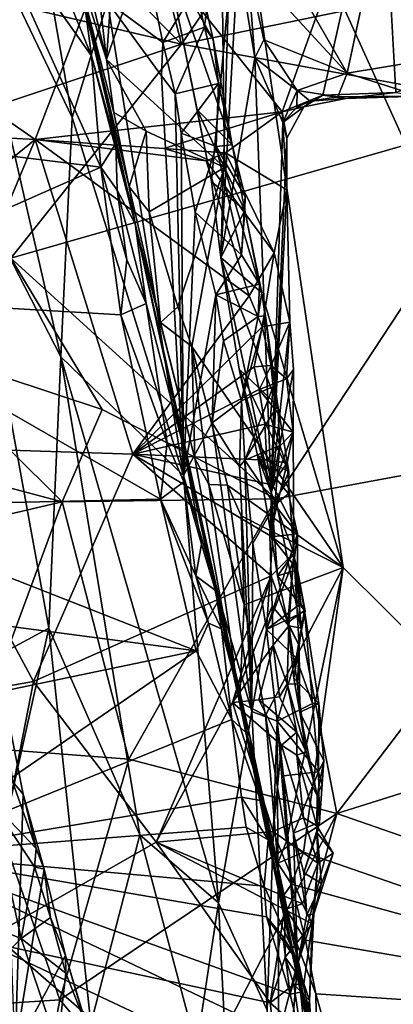
# Model space of a CAD drawing. Units: metres. Extents: x 21.85 to 28.06, y -2.75 to 5.35.
# Drawn here: x 23.11 to 23.38, y -1.21 to -0.48 of the extents above; entities that cross this region are included whole.
import ezdxf

# ---------------------------------------------------------------- set-up
doc = ezdxf.new("R2010")
doc.units = ezdxf.units.M

msp = doc.modelspace()

# ---------------------------------------------------------------- linework, layer by layer
at = {"layer": '1'}
for points in [[(23.25293, -0.2725, -1.54559), (24.13683, 0.40914, -1.55732), (23.68547, -1.22684, -1.54005)], [(23.16998, -0.51364, -1.5374), (23.1737, -0.46138, -1.54253), (23.25293, -0.2725, -1.54559)], [(23.16998, -0.51364, -1.5374), (23.25293, -0.2725, -1.54559), (23.25699, -0.59345, -1.54245)], [(23.34441, -0.88844, -1.54058), (23.25293, -0.2725, -1.54559), (23.68547, -1.22684, -1.54005)], [(23.34441, -0.88844, -1.54058), (23.25699, -0.59345, -1.54245), (23.25293, -0.2725, -1.54559)], [(23.18, -0.32628, 3.73602), (23.22533, -0.50249, 3.81034), (23.37902, -0.27666, 3.73183)], [(23.37902, -0.27666, 3.73183), (23.22533, -0.50249, 3.81034), (23.47003, -0.45205, 3.80727)], [(23.18, -0.32628, 3.73602), (23.05596, -0.33182, 3.72784), (23.22533, -0.50249, 3.81034)], [(23.05596, -0.33182, 3.72784), (23.00656, -0.45094, 3.77265), (23.22533, -0.50249, 3.81034)], [(23.29959, -0.55244, 0.6794), (23.18186, -0.40429, 0.71218), (23.37281, -0.34747, 0.71273)], [(23.32947, -0.53998, 0.67563), (23.29959, -0.55244, 0.6794), (23.37281, -0.34747, 0.71273)], [(23.32947, -0.53998, 0.67563), (23.37281, -0.34747, 0.71273), (23.38341, -0.53801, 0.67653)], [(23.38341, -0.53801, 0.67653), (23.37281, -0.34747, 0.71273), (23.42169, -0.5263, 0.67128)], [(23.42169, -0.5263, 0.67128), (23.37281, -0.34747, 0.71273), (23.51901, -0.48052, 0.66579)], [(23.05115, -0.36166, -0.72801), (23.06593, -0.59687, -0.71843), (23.1362, -0.73314, -0.48942)], [(23.05115, -0.36166, -0.72801), (23.1362, -0.73314, -0.48942), (23.14456, -0.55661, -0.38039)], [(23.05115, -0.36166, -0.72801), (23.14456, -0.55661, -0.38039), (23.11137, -0.36566, -0.46351)], [(23.17058, -0.47129, -0.10654), (23.11137, -0.36566, -0.46351), (23.14456, -0.55661, -0.38039)], [(23.13896, -0.41039, -1.33517), (23.13076, -0.37038, -1.35043), (23.19119, -0.63504, -1.33372)], [(23.13076, -0.37038, -1.35043), (23.14512, -0.43519, -1.51732), (23.19119, -0.63504, -1.33372)], [(23.27431, -0.39623, 0.50296), (23.34744, -0.52376, 0.62471), (23.37949, -0.37387, 0.51208)], [(23.37949, -0.37387, 0.51208), (23.34744, -0.52376, 0.62471), (23.42642, -0.51085, 0.62568)], [(23.37949, -0.37387, 0.51208), (23.42642, -0.51085, 0.62568), (23.46886, -0.37913, 0.52319)], [(23.18858, -0.39115, 0.00616), (23.17058, -0.47129, -0.10654), (23.21161, -0.50118, 0.07508)], [(23.18858, -0.39115, 0.00616), (23.21161, -0.50118, 0.07508), (23.23574, -0.46136, 0.08171)], [(22.91963, -0.56272, -1.24362), (23.07506, -0.39294, -1.32001), (23.16569, -0.59311, -1.25172)], [(23.07506, -0.39294, -1.32001), (23.13888, -0.46211, -1.30007), (23.1588, -0.51114, -1.28742)], [(23.16569, -0.59311, -1.25172), (23.07506, -0.39294, -1.32001), (23.1588, -0.51114, -1.28742)], [(23.27431, -0.39623, 0.50296), (23.27384, -0.44379, 0.53425), (23.34744, -0.52376, 0.62471)], [(22.95775, -0.46193, 0.7254), (23.18186, -0.40429, 0.71218), (23.11732, -0.57274, 0.6908)], [(23.29959, -0.55244, 0.6794), (23.11732, -0.57274, 0.6908), (23.18186, -0.40429, 0.71218)], [(23.1542, -0.47613, -1.32028), (23.13896, -0.41039, -1.33517), (23.19119, -0.63504, -1.33372)], [(23.16998, -0.51364, -1.5374), (23.14718, -0.41892, -1.53287), (23.15848, -0.41358, -1.5414)], [(23.16998, -0.51364, -1.5374), (23.15848, -0.41358, -1.5414), (23.1737, -0.46138, -1.54253)], [(23.14512, -0.43519, -1.51732), (23.14718, -0.41892, -1.53287), (23.16998, -0.51364, -1.5374)], [(23.14512, -0.43519, -1.51732), (23.16998, -0.51364, -1.5374), (23.17543, -0.55271, -1.53184)], [(23.14512, -0.43519, -1.51732), (23.17543, -0.55271, -1.53184), (23.1867, -0.60779, -1.52947)], [(23.14512, -0.43519, -1.51732), (23.1867, -0.60779, -1.52947), (23.19119, -0.63504, -1.33372)], [(23.23684, -0.55079, 0.21731), (23.21336, -0.43586, 0.14546), (23.2626, -0.57666, 0.18138)], [(23.21336, -0.43586, 0.14546), (23.23684, -0.55079, 0.21731), (23.24734, -0.60365, 0.27858)], [(23.21336, -0.43586, 0.14546), (23.2438, -0.47712, 0.11064), (23.24872, -0.49896, 0.11773)], [(23.2626, -0.57666, 0.18138), (23.21336, -0.43586, 0.14546), (23.24872, -0.49896, 0.11773)], [(23.21336, -0.43586, 0.14546), (23.24734, -0.60365, 0.27858), (23.26002, -0.46647, 0.4184)], [(23.26714, -0.43806, 0.51184), (23.26002, -0.46647, 0.4184), (23.25437, -0.65974, 0.31189)], [(23.26714, -0.43806, 0.51184), (23.25437, -0.65974, 0.31189), (23.27941, -0.51246, 0.57504)], [(23.26714, -0.43806, 0.51184), (23.27941, -0.51246, 0.57504), (23.27384, -0.44379, 0.53425)], [(23.27384, -0.44379, 0.53425), (23.27941, -0.51246, 0.57504), (23.28611, -0.49928, 0.58131)], [(23.27384, -0.44379, 0.53425), (23.28611, -0.49928, 0.58131), (23.34744, -0.52376, 0.62471)], [(23.00656, -0.45094, 3.77265), (23.02431, -0.56933, 3.81316), (23.22533, -0.50249, 3.81034)], [(23.22533, -0.50249, 3.81034), (23.48456, -0.54995, 3.83731), (23.47003, -0.45205, 3.80727)], [(22.85397, -0.55845, 0.72738), (22.95775, -0.46193, 0.7254), (23.11732, -0.57274, 0.6908)], [(23.1542, -0.47613, -1.32028), (23.1588, -0.51114, -1.28742), (23.13888, -0.46211, -1.30007)], [(23.21161, -0.50118, 0.07508), (23.2422, -0.48975, 0.09926), (23.23574, -0.46136, 0.08171)], [(23.2438, -0.47712, 0.11064), (23.23574, -0.46136, 0.08171), (23.2422, -0.48975, 0.09926)], [(23.17058, -0.47129, -0.10654), (23.14456, -0.55661, -0.38039), (23.22675, -0.82074, 0.0236)], [(23.17058, -0.47129, -0.10654), (23.22675, -0.82074, 0.0236), (23.21056, -0.52574, 0.07858)], [(23.21161, -0.50118, 0.07508), (23.17058, -0.47129, -0.10654), (23.21056, -0.52574, 0.07858)], [(23.26002, -0.46647, 0.4184), (23.24734, -0.60365, 0.27858), (23.25437, -0.65974, 0.31189)], [(23.1542, -0.47613, -1.32028), (23.19119, -0.63504, -1.33372), (23.1588, -0.51114, -1.28742)], [(23.2438, -0.47712, 0.11064), (23.2422, -0.48975, 0.09926), (23.24872, -0.49896, 0.11773)], [(23.21161, -0.50118, 0.07508), (23.22068, -0.53905, 0.10354), (23.2422, -0.48975, 0.09926)], [(23.2422, -0.48975, 0.09926), (23.22068, -0.53905, 0.10354), (23.25268, -0.53155, 0.13108)], [(23.24872, -0.49896, 0.11773), (23.2422, -0.48975, 0.09926), (23.25268, -0.53155, 0.13108)], [(23.21161, -0.50118, 0.07508), (23.21056, -0.52574, 0.07858), (23.22068, -0.53905, 0.10354)], [(23.2626, -0.57666, 0.18138), (23.24872, -0.49896, 0.11773), (23.25268, -0.53155, 0.13108)], [(23.28611, -0.49928, 0.58131), (23.27941, -0.51246, 0.57504), (23.31062, -0.53652, 0.61949)], [(23.34744, -0.52376, 0.62471), (23.28611, -0.49928, 0.58131), (23.31062, -0.53652, 0.61949)], [(23.02431, -0.56933, 3.81316), (23.09931, -0.66032, 3.84791), (23.22533, -0.50249, 3.81034)], [(23.22533, -0.50249, 3.81034), (23.09931, -0.66032, 3.84791), (23.48456, -0.54995, 3.83731)], [(23.16569, -0.59311, -1.25172), (23.1588, -0.51114, -1.28742), (23.17677, -0.57562, -1.28542)], [(23.1588, -0.51114, -1.28742), (23.19119, -0.63504, -1.33372), (23.17677, -0.57562, -1.28542)], [(23.17543, -0.55271, -1.53184), (23.16998, -0.51364, -1.5374), (23.19913, -0.56661, -1.54217)], [(23.19913, -0.56661, -1.54217), (23.16998, -0.51364, -1.5374), (23.25699, -0.59345, -1.54245)], [(23.27941, -0.51246, 0.57504), (23.25437, -0.65974, 0.31189), (23.29129, -0.83306, 0.48999)], [(23.27941, -0.51246, 0.57504), (23.29129, -0.83306, 0.48999), (23.30005, -0.56021, 0.6237)], [(23.31062, -0.53652, 0.61949), (23.27941, -0.51246, 0.57504), (23.30005, -0.56021, 0.6237)], [(23.42642, -0.51085, 0.62568), (23.34744, -0.52376, 0.62471), (23.4005, -0.54088, 0.65861)], [(23.22068, -0.53905, 0.10354), (23.21056, -0.52574, 0.07858), (23.22675, -0.82074, 0.0236)], [(23.34744, -0.52376, 0.62471), (23.31062, -0.53652, 0.61949), (23.34059, -0.54135, 0.6427)], [(23.34744, -0.52376, 0.62471), (23.34059, -0.54135, 0.6427), (23.4005, -0.54088, 0.65861)], [(23.22068, -0.53905, 0.10354), (23.2251, -0.56819, 0.12202), (23.25268, -0.53155, 0.13108)], [(23.2251, -0.56819, 0.12202), (23.25091, -0.57799, 0.15455), (23.25268, -0.53155, 0.13108)], [(23.25268, -0.53155, 0.13108), (23.25091, -0.57799, 0.15455), (23.2626, -0.57666, 0.18138)], [(23.31062, -0.53652, 0.61949), (23.30005, -0.56021, 0.6237), (23.31037, -0.54885, 0.63005)], [(23.31037, -0.54885, 0.63005), (23.32023, -0.54455, 0.63586), (23.31062, -0.53652, 0.61949)], [(23.31062, -0.53652, 0.61949), (23.32023, -0.54455, 0.63586), (23.34059, -0.54135, 0.6427)], [(23.22068, -0.53905, 0.10354), (23.22675, -0.82074, 0.0236), (23.2251, -0.56819, 0.12202)], [(23.32947, -0.53998, 0.67563), (23.31556, -0.54858, 0.67584), (23.29959, -0.55244, 0.6794)], [(23.31037, -0.54885, 0.63005), (23.31556, -0.54858, 0.67584), (23.32023, -0.54455, 0.63586)], [(23.31556, -0.54858, 0.67584), (23.32947, -0.53998, 0.67563), (23.3466, -0.54257, 0.66699)], [(23.32023, -0.54455, 0.63586), (23.31556, -0.54858, 0.67584), (23.3466, -0.54257, 0.66699)], [(23.34059, -0.54135, 0.6427), (23.32023, -0.54455, 0.63586), (23.3466, -0.54257, 0.66699)], [(23.3466, -0.54257, 0.66699), (23.32947, -0.53998, 0.67563), (23.38341, -0.53801, 0.67653)], [(23.34059, -0.54135, 0.6427), (23.3466, -0.54257, 0.66699), (23.4005, -0.54088, 0.65861)], [(23.4005, -0.54088, 0.65861), (23.3466, -0.54257, 0.66699), (23.38341, -0.53801, 0.67653)], [(23.09931, -0.66032, 3.84791), (23.29486, -0.83779, 3.88853), (23.48456, -0.54995, 3.83731)], [(23.24734, -0.60365, 0.27858), (23.23684, -0.55079, 0.21731), (23.272, -0.6251, 0.21985)], [(23.23684, -0.55079, 0.21731), (23.2626, -0.57666, 0.18138), (23.272, -0.6251, 0.21985)], [(23.48456, -0.54995, 3.83731), (23.29486, -0.83779, 3.88853), (23.55396, -0.79, 3.88668)], [(23.30304, -0.57183, 0.66749), (23.29959, -0.55244, 0.6794), (23.31556, -0.54858, 0.67584)], [(23.30005, -0.56021, 0.6237), (23.30304, -0.57183, 0.66749), (23.31556, -0.54858, 0.67584)], [(23.30005, -0.56021, 0.6237), (23.31556, -0.54858, 0.67584), (23.31037, -0.54885, 0.63005)], [(22.84848, -0.79096, 0.71354), (22.85397, -0.55845, 0.72738), (23.11732, -0.57274, 0.6908)], [(23.21216, -0.57943, 0.69006), (23.11732, -0.57274, 0.6908), (23.29959, -0.55244, 0.6794)], [(23.14456, -0.55661, -0.38039), (23.1362, -0.73314, -0.48942), (23.22675, -0.82074, 0.0236)], [(23.1867, -0.60779, -1.52947), (23.17543, -0.55271, -1.53184), (23.19913, -0.56661, -1.54217)], [(23.25784, -0.58258, 0.67484), (23.21216, -0.57943, 0.69006), (23.29959, -0.55244, 0.6794)], [(23.30288, -0.60976, 0.66038), (23.25784, -0.58258, 0.67484), (23.29959, -0.55244, 0.6794)], [(23.30288, -0.60976, 0.66038), (23.29959, -0.55244, 0.6794), (23.30304, -0.57183, 0.66749)], [(22.94953, -0.68866, -1.19634), (22.91963, -0.56272, -1.24362), (23.16569, -0.59311, -1.25172)], [(23.1867, -0.60779, -1.52947), (23.19913, -0.56661, -1.54217), (23.20135, -0.62611, -1.53848)], [(23.20135, -0.62611, -1.53848), (23.19913, -0.56661, -1.54217), (23.25699, -0.59345, -1.54245)], [(23.30005, -0.56021, 0.6237), (23.29129, -0.83306, 0.48999), (23.30304, -0.57183, 0.66749)], [(23.02284, -0.79943, 0.69327), (22.84848, -0.79096, 0.71354), (23.11732, -0.57274, 0.6908)], [(23.02284, -0.79943, 0.69327), (23.11732, -0.57274, 0.6908), (23.18946, -0.80494, 0.68091)], [(23.18946, -0.80494, 0.68091), (23.11732, -0.57274, 0.6908), (23.27509, -0.68798, 0.67931)], [(23.11732, -0.57274, 0.6908), (23.21216, -0.57943, 0.69006), (23.24342, -0.5886, 0.6884)], [(23.27509, -0.68798, 0.67931), (23.11732, -0.57274, 0.6908), (23.24342, -0.5886, 0.6884)], [(23.2251, -0.56819, 0.12202), (23.22675, -0.82074, 0.0236), (23.23534, -0.62626, 0.15523)], [(23.25091, -0.57799, 0.15455), (23.2251, -0.56819, 0.12202), (23.23534, -0.62626, 0.15523)], [(23.30304, -0.57183, 0.66749), (23.29129, -0.83306, 0.48999), (23.30288, -0.60976, 0.66038)], [(23.17774, -0.61004, -1.24974), (23.16569, -0.59311, -1.25172), (23.17677, -0.57562, -1.28542)], [(23.17774, -0.61004, -1.24974), (23.17677, -0.57562, -1.28542), (23.19119, -0.63504, -1.33372)], [(23.24342, -0.5886, 0.6884), (23.21216, -0.57943, 0.69006), (23.25784, -0.58258, 0.67484)], [(23.23534, -0.62626, 0.15523), (23.26947, -0.65781, 0.21596), (23.25091, -0.57799, 0.15455)], [(23.2626, -0.57666, 0.18138), (23.25091, -0.57799, 0.15455), (23.27219, -0.61486, 0.19242)], [(23.25091, -0.57799, 0.15455), (23.26947, -0.65781, 0.21596), (23.27219, -0.61486, 0.19242)], [(23.272, -0.6251, 0.21985), (23.2626, -0.57666, 0.18138), (23.27219, -0.61486, 0.19242)], [(23.29357, -0.6564, 0.67211), (23.24342, -0.5886, 0.6884), (23.25784, -0.58258, 0.67484)], [(23.29357, -0.6564, 0.67211), (23.25784, -0.58258, 0.67484), (23.30288, -0.60976, 0.66038)], [(22.94953, -0.68866, -1.19634), (23.16569, -0.59311, -1.25172), (23.18053, -0.70206, -1.20409)], [(23.16569, -0.59311, -1.25172), (23.17774, -0.61004, -1.24974), (23.18494, -0.6616, -1.22583)], [(23.16569, -0.59311, -1.25172), (23.18494, -0.6616, -1.22583), (23.18053, -0.70206, -1.20409)], [(23.22259, -0.69624, -1.53866), (23.20135, -0.62611, -1.53848), (23.25699, -0.59345, -1.54245)], [(23.23277, -0.72549, -1.53847), (23.22259, -0.69624, -1.53866), (23.25699, -0.59345, -1.54245)], [(23.23277, -0.72549, -1.53847), (23.25699, -0.59345, -1.54245), (23.34441, -0.88844, -1.54058)], [(23.27509, -0.68798, 0.67931), (23.24342, -0.5886, 0.6884), (23.29357, -0.6564, 0.67211)], [(23.05516, -0.97213, -0.7276), (23.12734, -0.93329, -0.53822), (23.06593, -0.59687, -0.71843)], [(23.1362, -0.73314, -0.48942), (23.06593, -0.59687, -0.71843), (23.12734, -0.93329, -0.53822)], [(23.17774, -0.61004, -1.24974), (23.19119, -0.63504, -1.33372), (23.19909, -0.69377, -1.22002)], [(23.18494, -0.6616, -1.22583), (23.17774, -0.61004, -1.24974), (23.19909, -0.69377, -1.22002)], [(23.20985, -0.70766, -1.51799), (23.1867, -0.60779, -1.52947), (23.20135, -0.62611, -1.53848)], [(23.19119, -0.63504, -1.33372), (23.1867, -0.60779, -1.52947), (23.20985, -0.70766, -1.51799)], [(23.24734, -0.60365, 0.27858), (23.272, -0.6251, 0.21985), (23.25437, -0.65974, 0.31189)], [(23.30288, -0.60976, 0.66038), (23.29129, -0.83306, 0.48999), (23.30507, -0.70749, 0.64731)], [(23.29357, -0.6564, 0.67211), (23.30288, -0.60976, 0.66038), (23.30507, -0.70749, 0.64731)], [(23.27219, -0.61486, 0.19242), (23.26947, -0.65781, 0.21596), (23.272, -0.6251, 0.21985)], [(23.20985, -0.70766, -1.51799), (23.20135, -0.62611, -1.53848), (23.22259, -0.69624, -1.53866)], [(23.23534, -0.62626, 0.15523), (23.22675, -0.82074, 0.0236), (23.25053, -0.68735, 0.21141)], [(23.23534, -0.62626, 0.15523), (23.25053, -0.68735, 0.21141), (23.26947, -0.65781, 0.21596)], [(23.25437, -0.65974, 0.31189), (23.272, -0.6251, 0.21985), (23.28442, -0.68578, 0.26576)], [(23.272, -0.6251, 0.21985), (23.26947, -0.65781, 0.21596), (23.28284, -0.67939, 0.24298)], [(23.272, -0.6251, 0.21985), (23.28284, -0.67939, 0.24298), (23.28442, -0.68578, 0.26576)], [(23.19909, -0.69377, -1.22002), (23.19119, -0.63504, -1.33372), (23.22724, -0.80153, -1.19174)], [(23.20985, -0.70766, -1.51799), (23.23513, -0.80807, -1.51259), (23.19119, -0.63504, -1.33372)], [(23.19119, -0.63504, -1.33372), (23.23513, -0.80807, -1.51259), (23.26806, -0.98791, -1.50365)], [(23.19119, -0.63504, -1.33372), (23.26806, -0.98791, -1.50365), (23.27579, -1.01307, -1.1306)], [(23.25037, -0.90552, -1.14212), (23.22724, -0.80153, -1.19174), (23.19119, -0.63504, -1.33372)], [(23.25037, -0.90552, -1.14212), (23.19119, -0.63504, -1.33372), (23.27579, -1.01307, -1.1306)], [(23.01945, -0.72334, 3.84948), (23.16669, -0.77183, 3.87591), (23.09931, -0.66032, 3.84791)], [(23.09931, -0.66032, 3.84791), (23.16669, -0.77183, 3.87591), (23.29486, -0.83779, 3.88853)], [(23.26947, -0.65781, 0.21596), (23.25053, -0.68735, 0.21141), (23.28284, -0.67939, 0.24298)], [(23.29636, -0.76933, 0.33555), (23.26784, -0.74216, 0.37635), (23.25437, -0.65974, 0.31189)], [(23.29636, -0.76933, 0.33555), (23.25437, -0.65974, 0.31189), (23.28442, -0.68578, 0.26576)], [(23.25437, -0.65974, 0.31189), (23.26784, -0.74216, 0.37635), (23.29129, -0.83306, 0.48999)], [(23.28466, -0.71106, 0.6783), (23.27509, -0.68798, 0.67931), (23.29357, -0.6564, 0.67211)], [(23.28466, -0.71106, 0.6783), (23.29357, -0.6564, 0.67211), (23.30507, -0.70749, 0.64731)], [(23.18053, -0.70206, -1.20409), (23.18494, -0.6616, -1.22583), (23.19909, -0.69377, -1.22002)], [(23.28284, -0.67939, 0.24298), (23.25053, -0.68735, 0.21141), (23.28181, -0.70343, 0.25504)], [(23.28284, -0.67939, 0.24298), (23.28181, -0.70343, 0.25504), (23.28442, -0.68578, 0.26576)], [(22.94953, -0.68866, -1.19634), (23.18053, -0.70206, -1.20409), (23.20979, -0.83818, -1.14329)], [(22.96497, -0.84361, -1.12634), (22.94953, -0.68866, -1.19634), (23.20979, -0.83818, -1.14329)], [(23.18946, -0.80494, 0.68091), (23.27509, -0.68798, 0.67931), (23.28466, -0.71106, 0.6783)], [(23.22675, -0.82074, 0.0236), (23.24795, -0.78184, 0.16096), (23.25053, -0.68735, 0.21141)], [(23.25053, -0.68735, 0.21141), (23.24795, -0.78184, 0.16096), (23.25613, -0.72128, 0.23857)], [(23.25053, -0.68735, 0.21141), (23.25613, -0.72128, 0.23857), (23.28181, -0.70343, 0.25504)], [(23.28442, -0.68578, 0.26576), (23.28181, -0.70343, 0.25504), (23.28735, -0.70295, 0.26733)], [(23.29636, -0.76933, 0.33555), (23.28442, -0.68578, 0.26576), (23.28735, -0.70295, 0.26733)], [(23.21459, -0.79648, -1.16732), (23.18053, -0.70206, -1.20409), (23.19909, -0.69377, -1.22002)], [(23.19909, -0.69377, -1.22002), (23.22724, -0.80153, -1.19174), (23.21459, -0.79648, -1.16732)], [(23.20985, -0.70766, -1.51799), (23.22259, -0.69624, -1.53866), (23.23277, -0.72549, -1.53847)], [(23.20979, -0.83818, -1.14329), (23.18053, -0.70206, -1.20409), (23.21459, -0.79648, -1.16732)], [(23.25613, -0.72128, 0.23857), (23.26948, -0.7655, 0.28338), (23.28181, -0.70343, 0.25504)], [(23.26948, -0.7655, 0.28338), (23.29284, -0.75509, 0.30615), (23.28735, -0.70295, 0.26733)], [(23.28181, -0.70343, 0.25504), (23.26948, -0.7655, 0.28338), (23.28735, -0.70295, 0.26733)], [(23.29284, -0.75509, 0.30615), (23.29636, -0.76933, 0.33555), (23.28735, -0.70295, 0.26733)], [(23.18946, -0.80494, 0.68091), (23.28466, -0.71106, 0.6783), (23.27894, -0.74047, 0.67902)], [(23.23513, -0.80807, -1.51259), (23.20985, -0.70766, -1.51799), (23.23277, -0.72549, -1.53847)], [(23.29146, -0.73941, 0.65936), (23.27894, -0.74047, 0.67902), (23.28466, -0.71106, 0.6783)], [(23.29146, -0.73941, 0.65936), (23.28466, -0.71106, 0.6783), (23.30507, -0.70749, 0.64731)], [(23.30507, -0.70749, 0.64731), (23.29129, -0.83306, 0.48999), (23.30788, -0.74251, 0.6406)], [(23.30261, -0.74944, 0.65325), (23.29146, -0.73941, 0.65936), (23.30507, -0.70749, 0.64731)], [(23.30788, -0.74251, 0.6406), (23.30261, -0.74944, 0.65325), (23.30507, -0.70749, 0.64731)], [(23.01945, -0.72334, 3.84948), (22.98543, -0.79962, 3.85496), (23.13723, -0.84008, 3.88466)], [(23.01945, -0.72334, 3.84948), (23.13723, -0.84008, 3.88466), (23.16669, -0.77183, 3.87591)], [(23.24555, -0.82721, -1.52723), (23.23513, -0.80807, -1.51259), (23.23277, -0.72549, -1.53847)], [(23.24555, -0.82721, -1.52723), (23.23277, -0.72549, -1.53847), (23.2591, -0.82778, -1.53765)], [(23.2591, -0.82778, -1.53765), (23.23277, -0.72549, -1.53847), (23.34441, -0.88844, -1.54058)], [(23.25613, -0.72128, 0.23857), (23.24795, -0.78184, 0.16096), (23.26948, -0.7655, 0.28338)], [(23.1362, -0.73314, -0.48942), (23.12734, -0.93329, -0.53822), (23.19449, -1.08581, -0.25975)], [(23.1362, -0.73314, -0.48942), (23.19449, -1.08581, -0.25975), (23.25254, -1.13598, 0.06518)], [(23.22675, -0.82074, 0.0236), (23.1362, -0.73314, -0.48942), (23.25254, -1.13598, 0.06518)], [(23.18946, -0.80494, 0.68091), (23.27894, -0.74047, 0.67902), (23.28256, -0.75721, 0.67734)], [(23.28256, -0.75721, 0.67734), (23.27894, -0.74047, 0.67902), (23.29146, -0.73941, 0.65936)], [(23.28256, -0.75721, 0.67734), (23.29146, -0.73941, 0.65936), (23.30261, -0.74944, 0.65325)], [(23.29129, -0.83306, 0.48999), (23.26784, -0.74216, 0.37635), (23.28134, -0.80598, 0.43252)], [(23.28134, -0.80598, 0.43252), (23.26784, -0.74216, 0.37635), (23.30447, -0.81759, 0.37963)], [(23.26784, -0.74216, 0.37635), (23.29636, -0.76933, 0.33555), (23.30447, -0.81759, 0.37963)], [(23.30788, -0.74251, 0.6406), (23.29129, -0.83306, 0.48999), (23.30764, -0.78867, 0.642)], [(23.30764, -0.78867, 0.642), (23.30261, -0.74944, 0.65325), (23.30788, -0.74251, 0.6406)], [(23.26948, -0.7655, 0.28338), (23.27195, -0.80929, 0.32141), (23.29284, -0.75509, 0.30615)], [(23.29284, -0.75509, 0.30615), (23.27195, -0.80929, 0.32141), (23.29098, -0.77738, 0.31826)], [(23.28256, -0.75721, 0.67734), (23.30261, -0.74944, 0.65325), (23.30764, -0.78867, 0.642)], [(23.29284, -0.75509, 0.30615), (23.29098, -0.77738, 0.31826), (23.29636, -0.76933, 0.33555)], [(23.18946, -0.80494, 0.68091), (23.28256, -0.75721, 0.67734), (23.28679, -0.78285, 0.67809)], [(23.28679, -0.78285, 0.67809), (23.28256, -0.75721, 0.67734), (23.30764, -0.78867, 0.642)], [(23.26948, -0.7655, 0.28338), (23.24795, -0.78184, 0.16096), (23.26808, -0.81396, 0.31112)], [(23.26948, -0.7655, 0.28338), (23.26808, -0.81396, 0.31112), (23.27195, -0.80929, 0.32141)], [(23.29098, -0.77738, 0.31826), (23.2977, -0.79854, 0.34335), (23.29636, -0.76933, 0.33555)], [(23.29636, -0.76933, 0.33555), (23.2977, -0.79854, 0.34335), (23.30447, -0.81759, 0.37963)], [(23.16669, -0.77183, 3.87591), (23.13723, -0.84008, 3.88466), (23.29486, -0.83779, 3.88853)], [(23.18946, -0.80494, 0.68091), (23.28679, -0.78285, 0.67809), (23.28822, -0.80921, 0.67793)], [(23.22675, -0.82074, 0.0236), (23.27714, -0.99487, 0.29022), (23.24795, -0.78184, 0.16096)], [(23.26808, -0.81396, 0.31112), (23.24795, -0.78184, 0.16096), (23.27714, -0.99487, 0.29022)], [(23.29098, -0.77738, 0.31826), (23.27195, -0.80929, 0.32141), (23.2977, -0.79854, 0.34335)], [(23.28822, -0.80921, 0.67793), (23.28679, -0.78285, 0.67809), (23.30764, -0.78867, 0.642)], [(23.30321, -0.81139, 0.65065), (23.28822, -0.80921, 0.67793), (23.30764, -0.78867, 0.642)], [(23.29129, -0.83306, 0.48999), (23.30822, -0.87795, 0.64756), (23.30764, -0.78867, 0.642)], [(23.55396, -0.79, 3.88668), (23.29486, -0.83779, 3.88853), (23.3399, -1.07009, 3.90621)], [(23.30822, -0.87795, 0.64756), (23.30321, -0.81139, 0.65065), (23.30764, -0.78867, 0.642)], [(23.55396, -0.79, 3.88668), (23.3399, -1.07009, 3.90621), (23.62101, -0.98162, 3.89591)], [(23.20979, -0.83818, -1.14329), (23.21459, -0.79648, -1.16732), (23.22692, -0.82522, -1.1597)], [(23.21459, -0.79648, -1.16732), (23.22724, -0.80153, -1.19174), (23.22692, -0.82522, -1.1597)], [(23.27195, -0.80929, 0.32141), (23.29415, -0.8422, 0.37745), (23.2977, -0.79854, 0.34335)], [(23.2977, -0.79854, 0.34335), (23.29415, -0.8422, 0.37745), (23.30447, -0.81759, 0.37963)], [(22.98543, -0.79962, 3.85496), (23.04239, -0.86225, 3.87334), (23.13723, -0.84008, 3.88466)], [(23.11601, -0.97264, 0.70085), (22.98688, -0.99515, 0.71668), (23.02284, -0.79943, 0.69327)], [(23.11601, -0.97264, 0.70085), (23.02284, -0.79943, 0.69327), (23.18946, -0.80494, 0.68091)], [(23.11601, -0.97264, 0.70085), (23.18946, -0.80494, 0.68091), (23.29152, -0.89472, 0.68251)], [(23.29152, -0.89472, 0.68251), (23.18946, -0.80494, 0.68091), (23.29052, -0.86479, 0.68044)], [(23.29192, -0.8275, 0.67849), (23.18946, -0.80494, 0.68091), (23.28822, -0.80921, 0.67793)], [(23.29052, -0.86479, 0.68044), (23.18946, -0.80494, 0.68091), (23.29192, -0.8275, 0.67849)], [(23.22692, -0.82522, -1.1597), (23.22724, -0.80153, -1.19174), (23.24006, -0.87121, -1.14425)], [(23.24006, -0.87121, -1.14425), (23.22724, -0.80153, -1.19174), (23.25037, -0.90552, -1.14212)], [(23.28134, -0.80598, 0.43252), (23.30447, -0.81759, 0.37963), (23.3041, -0.83426, 0.40483)], [(23.29129, -0.83306, 0.48999), (23.28134, -0.80598, 0.43252), (23.29172, -0.86586, 0.48237)], [(23.28134, -0.80598, 0.43252), (23.3041, -0.83426, 0.40483), (23.31082, -0.8637, 0.42117)], [(23.28134, -0.80598, 0.43252), (23.31082, -0.8637, 0.42117), (23.29172, -0.86586, 0.48237)], [(23.23513, -0.80807, -1.51259), (23.24555, -0.82721, -1.52723), (23.26806, -0.98791, -1.50365)], [(23.26808, -0.81396, 0.31112), (23.27714, -0.99487, 0.29022), (23.27195, -0.80929, 0.32141)], [(23.27195, -0.80929, 0.32141), (23.27714, -0.99487, 0.29022), (23.27785, -0.87088, 0.36183)], [(23.27195, -0.80929, 0.32141), (23.27785, -0.87088, 0.36183), (23.29415, -0.8422, 0.37745)], [(23.29192, -0.8275, 0.67849), (23.28822, -0.80921, 0.67793), (23.30321, -0.81139, 0.65065)], [(23.29052, -0.86479, 0.68044), (23.29192, -0.8275, 0.67849), (23.30321, -0.81139, 0.65065)], [(23.30822, -0.87795, 0.64756), (23.29052, -0.86479, 0.68044), (23.30321, -0.81139, 0.65065)], [(23.22675, -0.82074, 0.0236), (23.25254, -1.13598, 0.06518), (23.27714, -0.99487, 0.29022)], [(23.30447, -0.81759, 0.37963), (23.29415, -0.8422, 0.37745), (23.3041, -0.83426, 0.40483)], [(23.23592, -0.89459, -1.11995), (23.20979, -0.83818, -1.14329), (23.22692, -0.82522, -1.1597)], [(23.23592, -0.89459, -1.11995), (23.22692, -0.82522, -1.1597), (23.24006, -0.87121, -1.14425)], [(23.26806, -0.98791, -1.50365), (23.24555, -0.82721, -1.52723), (23.27149, -0.91595, -1.53557)], [(23.24555, -0.82721, -1.52723), (23.2591, -0.82778, -1.53765), (23.27149, -0.91595, -1.53557)], [(23.27149, -0.91595, -1.53557), (23.2591, -0.82778, -1.53765), (23.26925, -0.85034, -1.53855)], [(23.26925, -0.85034, -1.53855), (23.2591, -0.82778, -1.53765), (23.34441, -0.88844, -1.54058)], [(23.29129, -0.83306, 0.48999), (23.29172, -0.86586, 0.48237), (23.296, -0.89468, 0.51598)], [(23.29129, -0.83306, 0.48999), (23.296, -0.89468, 0.51598), (23.30822, -0.87795, 0.64756)], [(23.29415, -0.8422, 0.37745), (23.31082, -0.8637, 0.42117), (23.3041, -0.83426, 0.40483)], [(23.23606, -0.94997, -1.08892), (22.96497, -0.84361, -1.12634), (23.20979, -0.83818, -1.14329)], [(23.13723, -0.84008, 3.88466), (23.04239, -0.86225, 3.87334), (23.07029, -1.02099, 3.88819)], [(23.13723, -0.84008, 3.88466), (23.07029, -1.02099, 3.88819), (23.18653, -1.02981, 3.9023)], [(23.13723, -0.84008, 3.88466), (23.18653, -1.02981, 3.9023), (23.29486, -0.83779, 3.88853)], [(23.29486, -0.83779, 3.88853), (23.18653, -1.02981, 3.9023), (23.3399, -1.07009, 3.90621)], [(23.23606, -0.94997, -1.08892), (23.20979, -0.83818, -1.14329), (23.24524, -0.92948, -1.10446)], [(23.24524, -0.92948, -1.10446), (23.20979, -0.83818, -1.14329), (23.23592, -0.89459, -1.11995)], [(23.29415, -0.8422, 0.37745), (23.27785, -0.87088, 0.36183), (23.28795, -0.93416, 0.43669)], [(23.29415, -0.8422, 0.37745), (23.28795, -0.93416, 0.43669), (23.31082, -0.8637, 0.42117)], [(23.23606, -0.94997, -1.08892), (22.98099, -0.91648, -1.09258), (22.96497, -0.84361, -1.12634)], [(23.27149, -0.91595, -1.53557), (23.26925, -0.85034, -1.53855), (23.34441, -0.88844, -1.54058)], [(23.31082, -0.8637, 0.42117), (23.28795, -0.93416, 0.43669), (23.30865, -0.88146, 0.42431)], [(23.29172, -0.86586, 0.48237), (23.31082, -0.8637, 0.42117), (23.3109, -0.89014, 0.46119)], [(23.31082, -0.8637, 0.42117), (23.30865, -0.88146, 0.42431), (23.3109, -0.89014, 0.46119)], [(23.23592, -0.89459, -1.11995), (23.24006, -0.87121, -1.14425), (23.25037, -0.90552, -1.14212)], [(23.27785, -0.87088, 0.36183), (23.27714, -0.99487, 0.29022), (23.28795, -0.93416, 0.43669)], [(23.29152, -0.89472, 0.68251), (23.29052, -0.86479, 0.68044), (23.30822, -0.87795, 0.64756)], [(23.296, -0.89468, 0.51598), (23.29172, -0.86586, 0.48237), (23.3109, -0.89014, 0.46119)], [(23.30456, -0.93163, 0.66149), (23.29152, -0.89472, 0.68251), (23.30822, -0.87795, 0.64756)], [(23.30822, -0.87795, 0.64756), (23.296, -0.89468, 0.51598), (23.30366, -0.92915, 0.55697)], [(23.30822, -0.87795, 0.64756), (23.30366, -0.92915, 0.55697), (23.31216, -0.94617, 0.64073)], [(23.30456, -0.93163, 0.66149), (23.30822, -0.87795, 0.64756), (23.31391, -0.93339, 0.65652)], [(23.30822, -0.87795, 0.64756), (23.31216, -0.94617, 0.64073), (23.31391, -0.93339, 0.65652)], [(23.28795, -0.93416, 0.43669), (23.31333, -0.915, 0.45718), (23.30865, -0.88146, 0.42431)], [(23.3109, -0.89014, 0.46119), (23.30865, -0.88146, 0.42431), (23.31333, -0.915, 0.45718)], [(23.28732, -0.99759, -1.5352), (23.27149, -0.91595, -1.53557), (23.34441, -0.88844, -1.54058)], [(23.30279, -1.09032, -1.53615), (23.28732, -0.99759, -1.5352), (23.34441, -0.88844, -1.54058)], [(23.296, -0.89468, 0.51598), (23.3109, -0.89014, 0.46119), (23.31591, -0.92017, 0.49149)], [(23.31518, -1.09845, -1.5379), (23.30279, -1.09032, -1.53615), (23.34441, -0.88844, -1.54058)], [(23.3109, -0.89014, 0.46119), (23.31333, -0.915, 0.45718), (23.31652, -0.92073, 0.47162)], [(23.31591, -0.92017, 0.49149), (23.3109, -0.89014, 0.46119), (23.31652, -0.92073, 0.47162)], [(23.31518, -1.09845, -1.5379), (23.34441, -0.88844, -1.54058), (23.68547, -1.22684, -1.54005)], [(23.20652, -1.09106, 0.72164), (23.11601, -0.97264, 0.70085), (23.29152, -0.89472, 0.68251)], [(23.20652, -1.09106, 0.72164), (23.29152, -0.89472, 0.68251), (23.2629, -0.98803, 0.6954)], [(23.24524, -0.92948, -1.10446), (23.23592, -0.89459, -1.11995), (23.25474, -0.9337, -1.11854)], [(23.23592, -0.89459, -1.11995), (23.25037, -0.90552, -1.14212), (23.25474, -0.9337, -1.11854)], [(23.2629, -0.98803, 0.6954), (23.29152, -0.89472, 0.68251), (23.29227, -0.91697, 0.68358)], [(23.29227, -0.91697, 0.68358), (23.29152, -0.89472, 0.68251), (23.30456, -0.93163, 0.66149)], [(23.30366, -0.92915, 0.55697), (23.296, -0.89468, 0.51598), (23.31591, -0.92017, 0.49149)], [(23.25474, -0.9337, -1.11854), (23.25037, -0.90552, -1.14212), (23.27579, -1.01307, -1.1306)], [(23.31333, -0.915, 0.45718), (23.28795, -0.93416, 0.43669), (23.31652, -0.92073, 0.47162)], [(23.00494, -0.99819, -1.05297), (22.98099, -0.91648, -1.09258), (23.23606, -0.94997, -1.08892)], [(23.2629, -0.98803, 0.6954), (23.29227, -0.91697, 0.68358), (23.29287, -0.9459, 0.68107)], [(23.28732, -0.99759, -1.5352), (23.26806, -0.98791, -1.50365), (23.27149, -0.91595, -1.53557)], [(23.28795, -0.93416, 0.43669), (23.30982, -0.95517, 0.4906), (23.31652, -0.92073, 0.47162)], [(23.29287, -0.9459, 0.68107), (23.29227, -0.91697, 0.68358), (23.30456, -0.93163, 0.66149)], [(23.30812, -0.97006, 0.59583), (23.30366, -0.92915, 0.55697), (23.31591, -0.92017, 0.49149)], [(23.30812, -0.97006, 0.59583), (23.31591, -0.92017, 0.49149), (23.32647, -0.98883, 0.56066)], [(23.31652, -0.92073, 0.47162), (23.30982, -0.95517, 0.4906), (23.31591, -0.92017, 0.49149)], [(23.30982, -0.95517, 0.4906), (23.32201, -0.98891, 0.53287), (23.31591, -0.92017, 0.49149)], [(23.31591, -0.92017, 0.49149), (23.32201, -0.98891, 0.53287), (23.32647, -0.98883, 0.56066)], [(23.23606, -0.94997, -1.08892), (23.24524, -0.92948, -1.10446), (23.26236, -1.00054, -1.06912)], [(23.24524, -0.92948, -1.10446), (23.25474, -0.9337, -1.11854), (23.26236, -1.00054, -1.06912)], [(23.30366, -0.92915, 0.55697), (23.30812, -0.97006, 0.59583), (23.31216, -0.94617, 0.64073)], [(23.05516, -0.97213, -0.7276), (23.06405, -1.2172, -0.66149), (23.12734, -0.93329, -0.53822)], [(23.12734, -0.93329, -0.53822), (23.06405, -1.2172, -0.66149), (23.15828, -1.22522, -0.39532)], [(23.12734, -0.93329, -0.53822), (23.15828, -1.22522, -0.39532), (23.19449, -1.08581, -0.25975)], [(23.26236, -1.00054, -1.06912), (23.25474, -0.9337, -1.11854), (23.27579, -1.01307, -1.1306)], [(23.28795, -0.93416, 0.43669), (23.27714, -0.99487, 0.29022), (23.29591, -1.00196, 0.50811)], [(23.28795, -0.93416, 0.43669), (23.29591, -1.00196, 0.50811), (23.30982, -0.95517, 0.4906)], [(23.30318, -0.97427, 0.66545), (23.29287, -0.9459, 0.68107), (23.30456, -0.93163, 0.66149)], [(23.30318, -0.97427, 0.66545), (23.30456, -0.93163, 0.66149), (23.31082, -0.97457, 0.65719)], [(23.31082, -0.97457, 0.65719), (23.30456, -0.93163, 0.66149), (23.31216, -0.94617, 0.64073)], [(23.31216, -0.94617, 0.64073), (23.30456, -0.93163, 0.66149), (23.31391, -0.93339, 0.65652)], [(23.01831, -1.09984, -0.99606), (23.00494, -0.99819, -1.05297), (23.23606, -0.94997, -1.08892)], [(23.01831, -1.09984, -0.99606), (23.23606, -0.94997, -1.08892), (23.26236, -1.00054, -1.06912)], [(23.2629, -0.98803, 0.6954), (23.29287, -0.9459, 0.68107), (23.28243, -0.98622, 0.68606)], [(23.28243, -0.98622, 0.68606), (23.29287, -0.9459, 0.68107), (23.29761, -0.98398, 0.67774)], [(23.29761, -0.98398, 0.67774), (23.29287, -0.9459, 0.68107), (23.30318, -0.97427, 0.66545)], [(23.30812, -0.97006, 0.59583), (23.31259, -0.99518, 0.61419), (23.31216, -0.94617, 0.64073)], [(23.31259, -0.99518, 0.61419), (23.31082, -0.97457, 0.65719), (23.31216, -0.94617, 0.64073)], [(23.30982, -0.95517, 0.4906), (23.29591, -1.00196, 0.50811), (23.32201, -0.98891, 0.53287)], [(23.07855, -1.16424, 0.75511), (22.98688, -0.99515, 0.71668), (23.11601, -0.97264, 0.70085)], [(23.07855, -1.16424, 0.75511), (23.11601, -0.97264, 0.70085), (23.20652, -1.09106, 0.72164)], [(23.10839, -1.05574, 3.24211), (23.10266, -1.24398, 3.36842), (23.09194, -0.97238, 3.24246)], [(23.09194, -0.97238, 3.24246), (23.10057, -1.04636, 3.23023), (23.10839, -1.05574, 3.24211)], [(23.31259, -0.99518, 0.61419), (23.30812, -0.97006, 0.59583), (23.32647, -0.98883, 0.56066)], [(23.29761, -0.98398, 0.67774), (23.30318, -0.97427, 0.66545), (23.31043, -1.00995, 0.68837)], [(23.31727, -1.02459, 0.66789), (23.30318, -0.97427, 0.66545), (23.31082, -0.97457, 0.65719)], [(23.31043, -1.00995, 0.68837), (23.30318, -0.97427, 0.66545), (23.31727, -1.02459, 0.66789)], [(23.31082, -0.97457, 0.65719), (23.31259, -0.99518, 0.61419), (23.31727, -1.02459, 0.66789)], [(23.29895, -1.01962, 0.69578), (23.2629, -0.98803, 0.6954), (23.28243, -0.98622, 0.68606)], [(23.26806, -0.98791, -1.50365), (23.29841, -1.13405, -1.5153), (23.37999, -1.5076, -1.40138)], [(23.29626, -1.10671, -1.52663), (23.26806, -0.98791, -1.50365), (23.28732, -0.99759, -1.5352)], [(23.26806, -0.98791, -1.50365), (23.29626, -1.10671, -1.52663), (23.29841, -1.13405, -1.5153)], [(23.31172, -1.18065, -0.98048), (23.26806, -0.98791, -1.50365), (23.37999, -1.5076, -1.40138)], [(23.27579, -1.01307, -1.1306), (23.26806, -0.98791, -1.50365), (23.31172, -1.18065, -0.98048)], [(23.28243, -0.98622, 0.68606), (23.29761, -0.98398, 0.67774), (23.31043, -1.00995, 0.68837)], [(23.29895, -1.01962, 0.69578), (23.28243, -0.98622, 0.68606), (23.31043, -1.00995, 0.68837)], [(23.3399, -1.07009, 3.90621), (23.57606, -1.15203, 3.8973), (23.62101, -0.98162, 3.89591)], [(23.20652, -1.09106, 0.72164), (23.2629, -0.98803, 0.6954), (23.29299, -1.08322, 0.71099)], [(23.28837, -1.215, 0.31612), (23.27714, -0.99487, 0.29022), (23.25254, -1.13598, 0.06518)], [(23.29299, -1.08322, 0.71099), (23.2629, -0.98803, 0.6954), (23.29895, -1.01962, 0.69578)], [(23.29591, -1.00196, 0.50811), (23.27714, -0.99487, 0.29022), (23.28837, -1.215, 0.31612)], [(23.32201, -0.98891, 0.53287), (23.29591, -1.00196, 0.50811), (23.32639, -1.03919, 0.58436)], [(23.31259, -0.99518, 0.61419), (23.32647, -0.98883, 0.56066), (23.33034, -1.03104, 0.60439)], [(23.31727, -1.02459, 0.66789), (23.31259, -0.99518, 0.61419), (23.32526, -1.05672, 0.66878)], [(23.32526, -1.05672, 0.66878), (23.31259, -0.99518, 0.61419), (23.33034, -1.03104, 0.60439)], [(23.32201, -0.98891, 0.53287), (23.32639, -1.03919, 0.58436), (23.32647, -0.98883, 0.56066)], [(23.32647, -0.98883, 0.56066), (23.32639, -1.03919, 0.58436), (23.33034, -1.03104, 0.60439)], [(23.26963, -1.05797, -1.03378), (23.01831, -1.09984, -0.99606), (23.26236, -1.00054, -1.06912)], [(23.26236, -1.00054, -1.06912), (23.27579, -1.01307, -1.1306), (23.28349, -1.06048, -1.05528)], [(23.26963, -1.05797, -1.03378), (23.26236, -1.00054, -1.06912), (23.28349, -1.06048, -1.05528)], [(23.29626, -1.10671, -1.52663), (23.28732, -0.99759, -1.5352), (23.30279, -1.09032, -1.53615)], [(23.29591, -1.00196, 0.50811), (23.28837, -1.215, 0.31612), (23.29747, -1.33801, 0.40688)], [(23.29591, -1.00196, 0.50811), (23.29747, -1.33801, 0.40688), (23.31073, -1.18149, 0.61239)], [(23.30056, -1.0421, 0.54842), (23.29591, -1.00196, 0.50811), (23.31073, -1.18149, 0.61239)], [(23.29591, -1.00196, 0.50811), (23.30056, -1.0421, 0.54842), (23.32639, -1.03919, 0.58436)], [(23.28349, -1.06048, -1.05528), (23.27579, -1.01307, -1.1306), (23.28918, -1.08956, -1.03167)], [(23.28918, -1.08956, -1.03167), (23.27579, -1.01307, -1.1306), (23.31172, -1.18065, -0.98048)], [(23.29895, -1.01962, 0.69578), (23.31043, -1.00995, 0.68837), (23.31026, -1.02697, 0.6908)], [(23.31026, -1.02697, 0.6908), (23.31043, -1.00995, 0.68837), (23.31727, -1.02459, 0.66789)], [(23.07029, -1.02099, 3.88819), (23.01127, -1.21567, 3.86722), (23.13547, -1.20755, 3.89584)], [(23.07029, -1.02099, 3.88819), (23.13547, -1.20755, 3.89584), (23.18653, -1.02981, 3.9023)], [(23.29299, -1.08322, 0.71099), (23.29895, -1.01962, 0.69578), (23.31517, -1.07312, 0.69387)], [(23.31517, -1.07312, 0.69387), (23.29895, -1.01962, 0.69578), (23.31026, -1.02697, 0.6908)], [(23.18653, -1.02981, 3.9023), (23.13547, -1.20755, 3.89584), (23.3399, -1.07009, 3.90621)], [(23.31026, -1.02697, 0.6908), (23.31727, -1.02459, 0.66789), (23.32526, -1.05672, 0.66878)], [(23.31517, -1.07312, 0.69387), (23.31026, -1.02697, 0.6908), (23.32505, -1.07909, 0.68526)], [(23.32505, -1.07909, 0.68526), (23.31026, -1.02697, 0.6908), (23.32526, -1.05672, 0.66878)], [(23.32526, -1.05672, 0.66878), (23.33034, -1.03104, 0.60439), (23.32896, -1.04836, 0.62353)], [(23.32639, -1.03919, 0.58436), (23.32896, -1.04836, 0.62353), (23.33034, -1.03104, 0.60439)], [(23.30056, -1.0421, 0.54842), (23.30786, -1.08447, 0.59582), (23.32639, -1.03919, 0.58436)], [(23.30056, -1.0421, 0.54842), (23.31073, -1.18149, 0.61239), (23.30786, -1.08447, 0.59582)], [(23.32639, -1.03919, 0.58436), (23.30786, -1.08447, 0.59582), (23.32705, -1.07637, 0.62412)], [(23.32639, -1.03919, 0.58436), (23.32705, -1.07637, 0.62412), (23.32896, -1.04836, 0.62353)], [(23.10057, -1.04636, 3.23023), (23.08456, -1.06097, 3.21964), (23.11795, -1.09595, 3.23052)], [(23.10839, -1.05574, 3.24211), (23.10057, -1.04636, 3.23023), (23.11795, -1.09595, 3.23052)], [(23.32705, -1.07637, 0.62412), (23.32526, -1.05672, 0.66878), (23.32896, -1.04836, 0.62353)], [(23.01831, -1.09984, -0.99606), (23.26963, -1.05797, -1.03378), (23.27289, -1.08, -1.02064)], [(23.10266, -1.24398, 3.36842), (23.10839, -1.05574, 3.24211), (23.1239, -1.11097, 3.24132)], [(23.10839, -1.05574, 3.24211), (23.11795, -1.09595, 3.23052), (23.1239, -1.11097, 3.24132)], [(23.27289, -1.08, -1.02064), (23.26963, -1.05797, -1.03378), (23.28918, -1.08956, -1.03167)], [(23.26963, -1.05797, -1.03378), (23.28349, -1.06048, -1.05528), (23.28918, -1.08956, -1.03167)], [(23.32531, -1.08431, 0.67036), (23.32505, -1.07909, 0.68526), (23.32526, -1.05672, 0.66878)], [(23.32531, -1.08431, 0.67036), (23.32526, -1.05672, 0.66878), (23.32705, -1.07637, 0.62412)], [(22.94243, -1.09662, 3.20235), (23.10699, -1.16222, 3.2118), (23.08456, -1.06097, 3.21964)], [(23.08456, -1.06097, 3.21964), (23.10699, -1.16222, 3.2118), (23.11691, -1.10936, 3.22442)], [(23.08456, -1.06097, 3.21964), (23.11691, -1.10936, 3.22442), (23.11795, -1.09595, 3.23052)], [(23.13547, -1.20755, 3.89584), (23.21801, -1.30573, 3.8898), (23.3399, -1.07009, 3.90621)], [(23.3399, -1.07009, 3.90621), (23.21801, -1.30573, 3.8898), (23.24486, -1.43151, 3.86975)], [(23.3399, -1.07009, 3.90621), (23.24486, -1.43151, 3.86975), (23.57606, -1.15203, 3.8973)], [(23.29299, -1.08322, 0.71099), (23.31517, -1.07312, 0.69387), (23.3259, -1.1067, 0.70813)], [(23.31517, -1.07312, 0.69387), (23.32505, -1.07909, 0.68526), (23.3259, -1.1067, 0.70813)], [(23.01831, -1.09984, -0.99606), (23.27289, -1.08, -1.02064), (23.28633, -1.12366, -0.99519)], [(23.28633, -1.12366, -0.99519), (23.27289, -1.08, -1.02064), (23.28918, -1.08956, -1.03167)], [(23.30786, -1.08447, 0.59582), (23.31547, -1.1137, 0.63774), (23.32705, -1.07637, 0.62412)], [(23.31547, -1.1137, 0.63774), (23.32531, -1.08431, 0.67036), (23.32705, -1.07637, 0.62412)], [(23.32505, -1.07909, 0.68526), (23.32531, -1.08431, 0.67036), (23.33715, -1.0992, 0.68525)], [(23.3259, -1.1067, 0.70813), (23.32505, -1.07909, 0.68526), (23.33715, -1.0992, 0.68525)], [(23.19449, -1.08581, -0.25975), (23.15828, -1.22522, -0.39532), (23.23638, -1.24258, -0.04941)], [(23.25254, -1.13598, 0.06518), (23.19449, -1.08581, -0.25975), (23.23638, -1.24258, -0.04941)], [(23.20652, -1.09106, 0.72164), (23.29299, -1.08322, 0.71099), (23.31462, -1.13654, 0.72333)], [(23.31172, -1.18065, -0.98048), (23.28633, -1.12366, -0.99519), (23.28918, -1.08956, -1.03167)], [(23.31462, -1.13654, 0.72333), (23.29299, -1.08322, 0.71099), (23.3259, -1.1067, 0.70813)], [(23.30786, -1.08447, 0.59582), (23.31073, -1.18149, 0.61239), (23.31779, -1.14486, 0.6472)], [(23.30786, -1.08447, 0.59582), (23.31779, -1.14486, 0.6472), (23.31547, -1.1137, 0.63774)], [(23.32531, -1.08431, 0.67036), (23.31547, -1.1137, 0.63774), (23.32843, -1.12156, 0.66587)], [(23.32531, -1.08431, 0.67036), (23.32843, -1.12156, 0.66587), (23.33715, -1.0992, 0.68525)], [(22.94243, -1.09662, 3.20235), (23.00748, -1.26251, 3.18421), (23.10699, -1.16222, 3.2118)], [(23.07855, -1.16424, 0.75511), (23.20652, -1.09106, 0.72164), (23.2907, -1.20962, 0.75285)], [(23.11795, -1.09595, 3.23052), (23.11691, -1.10936, 3.22442), (23.1239, -1.11097, 3.24132)], [(23.2907, -1.20962, 0.75285), (23.20652, -1.09106, 0.72164), (23.30132, -1.14089, 0.72802)], [(23.30132, -1.14089, 0.72802), (23.20652, -1.09106, 0.72164), (23.31462, -1.13654, 0.72333)], [(23.29626, -1.10671, -1.52663), (23.30279, -1.09032, -1.53615), (23.31518, -1.09845, -1.5379)], [(23.05775, -1.25323, -0.90983), (23.01831, -1.09984, -0.99606), (23.2412, -1.29333, -0.88743)], [(23.2412, -1.29333, -0.88743), (23.01831, -1.09984, -0.99606), (23.31435, -1.24104, -0.92427)], [(23.01831, -1.09984, -0.99606), (23.28795, -1.14633, -0.98125), (23.30536, -1.20341, -0.94689)], [(23.31435, -1.24104, -0.92427), (23.01831, -1.09984, -0.99606), (23.30536, -1.20341, -0.94689)], [(23.28795, -1.14633, -0.98125), (23.01831, -1.09984, -0.99606), (23.28633, -1.12366, -0.99519)], [(23.30635, -1.12223, -1.53404), (23.29626, -1.10671, -1.52663), (23.31518, -1.09845, -1.5379)], [(23.68547, -1.22684, -1.54005), (23.30635, -1.12223, -1.53404), (23.31518, -1.09845, -1.5379)], [(23.32843, -1.12156, 0.66587), (23.32285, -1.14422, 0.69194), (23.33715, -1.0992, 0.68525)], [(23.32285, -1.14422, 0.69194), (23.3259, -1.1067, 0.70813), (23.33715, -1.0992, 0.68525)], [(23.10266, -1.24398, 3.36842), (23.1239, -1.11097, 3.24132), (23.13964, -1.17489, 3.23513)], [(23.11691, -1.10936, 3.22442), (23.10699, -1.16222, 3.2118), (23.12869, -1.14671, 3.22547)], [(23.1239, -1.11097, 3.24132), (23.11691, -1.10936, 3.22442), (23.12869, -1.14671, 3.22547)], [(23.1239, -1.11097, 3.24132), (23.12869, -1.14671, 3.22547), (23.13964, -1.17489, 3.23513)], [(23.29841, -1.13405, -1.5153), (23.29626, -1.10671, -1.52663), (23.30635, -1.12223, -1.53404)], [(23.32157, -1.15152, 0.71675), (23.31462, -1.13654, 0.72333), (23.3259, -1.1067, 0.70813)], [(23.32285, -1.14422, 0.69194), (23.32157, -1.15152, 0.71675), (23.3259, -1.1067, 0.70813)], [(23.31547, -1.1137, 0.63774), (23.31779, -1.14486, 0.6472), (23.32843, -1.12156, 0.66587)], [(23.31172, -1.18065, -0.98048), (23.28795, -1.14633, -0.98125), (23.28633, -1.12366, -0.99519)], [(23.29841, -1.13405, -1.5153), (23.30635, -1.12223, -1.53404), (23.31668, -1.16343, -1.53536)], [(23.31668, -1.16343, -1.53536), (23.30635, -1.12223, -1.53404), (23.68547, -1.22684, -1.54005)], [(23.31779, -1.14486, 0.6472), (23.32285, -1.14422, 0.69194), (23.32843, -1.12156, 0.66587)], [(23.25254, -1.13598, 0.06518), (23.23638, -1.24258, -0.04941), (23.27146, -1.51926, 0.14405)], [(23.28837, -1.215, 0.31612), (23.25254, -1.13598, 0.06518), (23.27146, -1.51926, 0.14405)], [(23.32434, -1.20312, -1.5346), (23.29841, -1.13405, -1.5153), (23.31668, -1.16343, -1.53536)], [(23.3334, -1.29301, -1.51914), (23.29841, -1.13405, -1.5153), (23.32509, -1.24468, -1.52401)], [(23.32509, -1.24468, -1.52401), (23.29841, -1.13405, -1.5153), (23.32434, -1.20312, -1.5346)], [(23.29841, -1.13405, -1.5153), (23.3334, -1.29301, -1.51914), (23.37999, -1.5076, -1.40138)], [(23.30132, -1.14089, 0.72802), (23.31462, -1.13654, 0.72333), (23.32157, -1.15152, 0.71675)], [(23.10699, -1.16222, 3.2118), (23.13995, -1.1877, 3.22049), (23.12869, -1.14671, 3.22547)], [(23.13964, -1.17489, 3.23513), (23.12869, -1.14671, 3.22547), (23.13995, -1.1877, 3.22049)], [(23.30536, -1.20341, -0.94689), (23.28795, -1.14633, -0.98125), (23.30004, -1.16043, -0.97732)], [(23.30004, -1.16043, -0.97732), (23.28795, -1.14633, -0.98125), (23.31172, -1.18065, -0.98048)], [(23.3018, -1.17594, 0.73865), (23.2907, -1.20962, 0.75285), (23.30132, -1.14089, 0.72802)], [(23.3018, -1.17594, 0.73865), (23.30132, -1.14089, 0.72802), (23.32157, -1.15152, 0.71675)], [(23.31779, -1.14486, 0.6472), (23.31073, -1.18149, 0.61239), (23.32285, -1.14422, 0.69194)], [(23.31073, -1.18149, 0.61239), (23.31959, -1.20804, 0.71338), (23.32285, -1.14422, 0.69194)], [(23.31959, -1.20804, 0.71338), (23.32157, -1.15152, 0.71675), (23.32285, -1.14422, 0.69194)], [(23.24486, -1.43151, 3.86975), (23.55248, -1.3711, 3.86878), (23.57606, -1.15203, 3.8973)], [(23.31553, -1.19578, 0.71919), (23.3018, -1.17594, 0.73865), (23.32157, -1.15152, 0.71675)], [(23.31553, -1.19578, 0.71919), (23.32157, -1.15152, 0.71675), (23.31959, -1.20804, 0.71338)], [(23.10699, -1.16222, 3.2118), (23.00748, -1.26251, 3.18421), (23.13372, -1.2412, 3.20261)], [(23.10699, -1.16222, 3.2118), (23.13372, -1.2412, 3.20261), (23.13995, -1.1877, 3.22049)], [(23.30536, -1.20341, -0.94689), (23.30004, -1.16043, -0.97732), (23.31172, -1.18065, -0.98048)], [(23.07855, -1.16424, 0.75511), (23.2907, -1.20962, 0.75285), (23.29755, -1.26752, 0.77563)], [(23.10482, -1.30567, 0.80561), (23.07855, -1.16424, 0.75511), (23.29755, -1.26752, 0.77563)], [(23.32434, -1.20312, -1.5346), (23.31668, -1.16343, -1.53536), (23.68547, -1.22684, -1.54005)], [(23.17416, -1.29195, 3.22015), (23.10266, -1.24398, 3.36842), (23.13964, -1.17489, 3.23513)], [(23.13995, -1.1877, 3.22049), (23.15589, -1.22875, 3.21922), (23.13964, -1.17489, 3.23513)], [(23.17416, -1.29195, 3.22015), (23.13964, -1.17489, 3.23513), (23.15589, -1.22875, 3.21922)], [(23.2907, -1.20962, 0.75285), (23.3018, -1.17594, 0.73865), (23.3081, -1.19617, 0.73694)], [(23.3081, -1.19617, 0.73694), (23.3018, -1.17594, 0.73865), (23.31553, -1.19578, 0.71919)], [(23.31073, -1.18149, 0.61239), (23.29747, -1.33801, 0.40688), (23.32766, -1.33546, 0.68909)], [(23.3145, -1.20148, -0.96157), (23.30536, -1.20341, -0.94689), (23.31172, -1.18065, -0.98048)], [(23.31073, -1.18149, 0.61239), (23.32766, -1.33546, 0.68909), (23.31959, -1.20804, 0.71338)], [(23.3286, -1.25852, -0.93075), (23.31172, -1.18065, -0.98048), (23.37999, -1.5076, -1.40138)], [(23.3145, -1.20148, -0.96157), (23.31172, -1.18065, -0.98048), (23.3286, -1.25852, -0.93075)], [(23.13372, -1.2412, 3.20261), (23.15589, -1.22875, 3.21922), (23.13995, -1.1877, 3.22049)], [(23.2907, -1.20962, 0.75285), (23.3081, -1.19617, 0.73694), (23.31316, -1.22943, 0.75389)], [(23.3081, -1.19617, 0.73694), (23.31553, -1.19578, 0.71919), (23.31959, -1.20804, 0.71338)], [(23.31316, -1.22943, 0.75389), (23.3081, -1.19617, 0.73694), (23.31959, -1.20804, 0.71338)], [(23.31435, -1.24104, -0.92427), (23.30536, -1.20341, -0.94689), (23.3145, -1.20148, -0.96157)], [(23.31435, -1.24104, -0.92427), (23.3145, -1.20148, -0.96157), (23.3286, -1.25852, -0.93075)], [(23.32509, -1.24468, -1.52401), (23.32434, -1.20312, -1.5346), (23.33887, -1.25452, -1.53567)], [(23.33887, -1.25452, -1.53567), (23.32434, -1.20312, -1.5346), (23.68547, -1.22684, -1.54005)], [(23.13547, -1.20755, 3.89584), (23.01127, -1.21567, 3.86722), (23.11309, -1.32443, 3.8788)], [(23.13547, -1.20755, 3.89584), (23.11309, -1.32443, 3.8788), (23.21801, -1.30573, 3.8898)], [(23.2907, -1.20962, 0.75285), (23.31316, -1.22943, 0.75389), (23.29755, -1.26752, 0.77563)], [(23.32039, -1.26259, 0.74965), (23.31316, -1.22943, 0.75389), (23.31959, -1.20804, 0.71338)], [(23.32766, -1.33546, 0.68909), (23.32039, -1.26259, 0.74965), (23.31959, -1.20804, 0.71338)]]:
    msp.add_3dface(points, dxfattribs=at)

doc.saveas('drawing.dxf')
